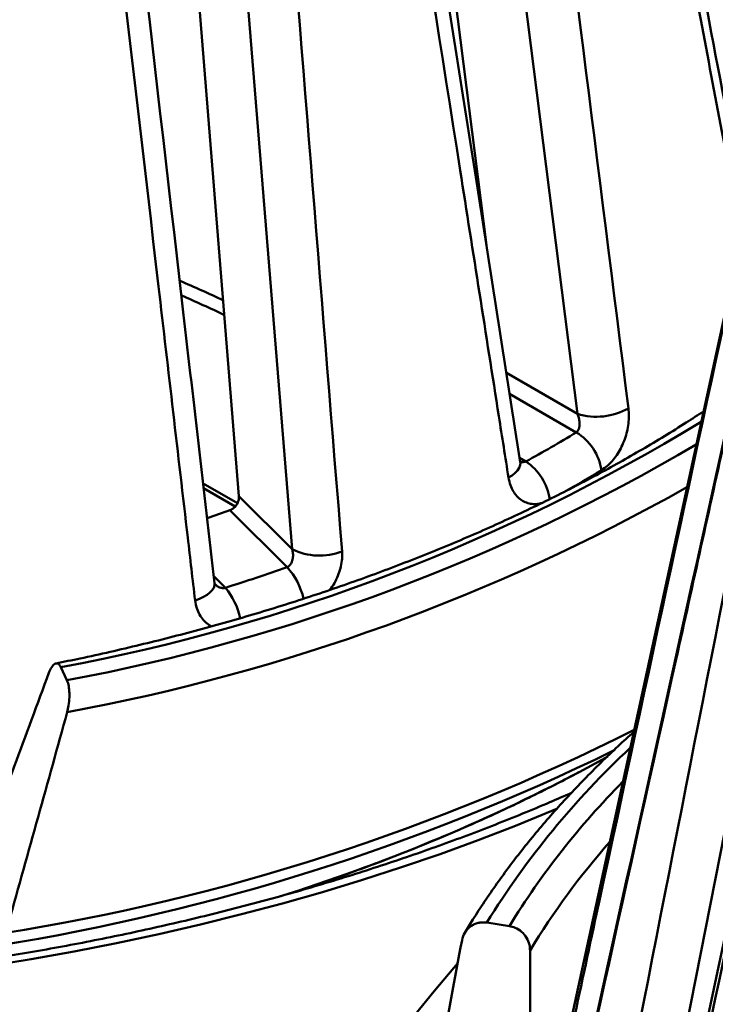
# Model space of a CAD drawing. Units: inches. Extents: x 0.1 to 8.4, y 0.1 to 10.9.
# Drawn here: x 6 to 6.3, y 8.1 to 8.5 of the extents above; entities that cross this region are included whole.
import ezdxf

# ---------------------------------------------------------------- set-up
doc = ezdxf.new("R2010")
doc.units = ezdxf.units.IN
doc.header["$MEASUREMENT"] = 0

msp = doc.modelspace()

# ---------------------------------------------------------------- linework, layer by layer
at = {"color": 7, "linetype": 'Continuous', "lineweight": 50}
for p, q in [((6.243069746885174, 8.41701810154023), (6.193465575367266, 8.810107132516224)), ((6.283247040661402, 8.34258115709576), (6.22548216205026, 8.798613386613889)), ((6.13390790331833, 8.306329627761336), (6.097097555535936, 8.761785731221899)), ((6.157385844690286, 8.282854231556234), (6.119790480742038, 8.746133955831137)), ((6.356556374092602, 8.424899799090378), (6.253782846529587, 7.952685263029424)), ((6.380035680950544, 8.320241743456958), (6.294847780737787, 7.886322007553102)), ((6.13319371525635, 8.303172746620994), (6.118044495170037, 8.311918205224503)), ((6.13390790331833, 8.306329627761336), (6.157385844690286, 8.282854231556234)), ((6.155117227998817, 8.27493151040337), (6.129932066164972, 8.300113948173037)), ((6.058013414314563, 8.225034880420031), (6.055350007968642, 8.230773077335217)), ((6.243285802634039, 8.118079407254458), (6.253225693677349, 8.116541875455079))]:
    msp.add_line(p, q, dxfattribs=at)
at = {"color": 8, "linetype": 'Continuous', "lineweight": 50}
for p, q in [((6.251881585539518, 8.360688048921594), (6.283247040661402, 8.34258115709576)), ((6.282734375213008, 8.3344470407867), (6.25333124444785, 8.35142110687427)), ((6.257743747599667, 8.323213923104644), (6.260509841948788, 8.321617090826429)), ((6.132265413806111, 8.301792554347553), (6.118281523660171, 8.309865282295958)), ((6.122770161298117, 8.27098649690599), (6.127897855020615, 8.26585935535402))]:
    msp.add_line(p, q, dxfattribs=at)
at = {"color": 8, "linetype": 'Continuous', "lineweight": 50, "flags": 128}
for points in [[(6.252836763513402, 8.314477401367776), (6.254436404421022, 8.315463122721233), (6.255778303366728, 8.316523756247218), (6.25683323851827, 8.317636166305466), (6.257578236438138, 8.318776114839107), (6.257997027965749, 8.319918764013806), (6.258080514902537, 8.321039225019117), (6.258047870712999, 8.321317761035695)], [(6.114518399839818, 8.260319674984952), (6.116493558036365, 8.26103372471009), (6.118275301192378, 8.26185694802567), (6.119824747526475, 8.262771409184078), (6.121108122866252, 8.263757211895369), (6.122097486602858, 8.264792838573292), (6.122771284799247, 8.26585574902766), (6.123114808232945, 8.266922724680018), (6.123138557318351, 8.267840142723367)], [(6.02317260722307, 8.098871686692329), (6.04223289030149, 8.101974928745106), (6.061145960162731, 8.105365134027043), (6.079898818762962, 8.109039987594327), (6.098478589050781, 8.112996964960818), (6.116872584105743, 8.117233372010865), (6.135068151576673, 8.121746295108291), (6.153052846527985, 8.126532621052792), (6.170814379585794, 8.131589086970974), (6.188340513230105, 8.136912220447115), (6.205619286495052, 8.142498389414195), (6.222638798910985, 8.148343757251972), (6.239387461131639, 8.15444430773249), (6.255853744306968, 8.160795859987392), (6.272026352929466, 8.167394088464338), (6.274408218534749, 8.168397202512436)], [(6.230397671781631, 8.099993925553923), (6.22875322910591, 8.098141701090638), (6.219994224172452, 8.087888186308565), (6.211703166101581, 8.077505842907563)]]:
    msp.add_lwpolyline(points, dxfattribs=at)
at = {"color": 7, "linetype": 'Continuous', "lineweight": 50, "flags": 128}
for points in [[(6.299716475041341, 8.19434793507057), (6.293008410616166, 8.190985418063278), (6.290987672843043, 8.189988899609409)], [(6.284033107948987, 8.184536624805103), (6.291048923099792, 8.188325539246291), (6.296633477213399, 8.191420275813826)]]:
    msp.add_lwpolyline(points, dxfattribs=at)
at = {"color": 8, "linetype": 'Continuous', "lineweight": 50}
for centre, radius, start, end in [((5.89943239581037, 7.910824858415777), 0.5329396094403206, 64.72029066499977, 66.98436497466442), ((5.9013837313384, 7.914227794145787), 0.5233752847364881, 64.40759344802916, 66.6892169715047), ((5.901262206701696, 9.05493357675156), 0.8384411603073166, 280.5899484292432, 301.3837667901637), ((5.899399952308151, 9.071121747327185), 0.8608258922002889, 280.6178349553313, 300.453192697137), ((6.246531678264663, 8.301081705945874), 0.02484131824547026, 9.029898276812068, 55.75740144224894), ((5.98193459987986, 8.83196486965584), 0.6014120739837966, 299.4099247371175, 301.244723474312), ((5.896557831958819, 9.082423988655721), 0.8863228633043413, 280.500117406591, 299.3954485644173), ((6.132839838875327, 8.254409999770076), 0.03028885050363941, 12.65899934947925, 42.65068634701787), ((6.104419782800414, 8.246168558236027), 0.03064224806242145, 11.77309145791651, 39.98618530747873), ((5.881213543645351, 9.050531951949539), 0.9488917486159371, 279.0289803733971, 296.7496385578082), ((6.56090131347709, 7.921969335765065), 0.3732810909591685, 132.9500478448208, 148.3069561790706), ((5.874384630160512, 9.063696175391945), 0.9679475703402962, 278.5935574966043, 295.4928434496508), ((5.91644423481984, 8.88279109466132), 0.7891013143586455, 287.3142647676986, 297.7640998022655), ((6.557193751752878, 7.92932453777203), 0.3569970754212667, 135.3262990475568, 148.3706182982701), ((6.550760137884535, 7.930798801383152), 0.3373509382881537, 138.6462069382109, 148.7481615020561)]:
    msp.add_arc(centre, radius, start, end, dxfattribs=at)
at = {"color": 7, "linetype": 'Continuous', "lineweight": 50}
for centre, radius, start, end in [((6.291617140053677, 8.370341897235129), 0.02899512470954625, 253.2214940012823, 299.2671984716034), ((5.975408696030282, 8.84114434301146), 0.5926138955230237, 298.7566739665772, 301.2379495007249), ((6.270320433920358, 8.314079669294747), 0.02385237430337984, 8.929028519456397, 58.63763426190745), ((5.879931906046118, 9.005264096224924), 0.7481556063794822, 288.705620308425, 289.5211802874014), ((6.169416007830538, 8.30719925108572), 0.02715519841710091, 243.7035843265315, 291.5160761184176), ((5.879728891105972, 9.055815290047143), 0.8280206600123885, 287.4403956404684, 289.4258294407962)]:
    msp.add_arc(centre, radius, start, end, dxfattribs=at)
for centre, major_axis, ratio, start_param, end_param in [((6.070140621073048, 9.201079753130216), (0.6888734411875257, 2.233067261514089), 0.1249342481518567, 4.259222301298042, 4.300573184523135), ((5.596927518425304, 7.756355249418371), (0.7335104780308815, 2.381629406001603), 0.1265160905586465, 4.903764094057808, 4.943238119868987), ((6.841024370179515, 7.038153424256359), (0.1890162468765197, 2.672159594467129), 0.2759680895542071, 1.17751869182479, 1.198410423031911), ((6.967821438881807, 8.682859647634313), (0.1777356636687762, 2.506405243125391), 0.2723852827925587, 1.822376615444804, 1.863727498669902)]:
    msp.add_ellipse(centre, major_axis=major_axis, ratio=ratio, start_param=start_param, end_param=end_param, dxfattribs=at)
at = {"color": 8, "linetype": 'Continuous', "lineweight": 50}
for points, knots in [([(6.325786486919257, 8.87112709658123), (6.327277295766122, 8.862132697875136), (6.334731344534647, 8.817160676988792), (6.354941540048475, 8.695151195761387), (6.373613330944372, 8.582155418330718), (6.386341365606911, 8.50512937514736)], [0, 0, 0, 0, 0.07371554312686117, 0.3685779398353042, 1, 1, 1, 1]), ([(6.355753978228512, 8.421212952472047), (6.349531180499688, 8.453991036207807), (6.324016539921196, 8.588387341827005), (6.298413203854891, 8.72278255631691), (6.279054297571308, 8.82439995318795)], [0, 0, 0, 0, 0.2438912556765776, 1, 1, 1, 1]), ([(6.258002405647115, 8.321560365869937), (6.258234968672805, 8.321476148617934), (6.258898412161104, 8.321235898099705), (6.259780592606804, 8.321325542686587), (6.260345372151336, 8.321551337097564), (6.260509841948788, 8.321617090826429)], [0, 0, 0, 0, 0.2767047828420413, 0.7893687563316034, 1, 1, 1, 1]), ([(6.267469583590355, 8.303255350986111), (6.266907740430207, 8.303110063424404), (6.265453884741955, 8.302734109487421), (6.26316644751742, 8.30279995788992), (6.26069189558519, 8.303362106399232), (6.258438288641048, 8.304534633701707), (6.256461650491782, 8.306229195554806), (6.254849160625859, 8.308431545895514), (6.25353796270928, 8.311146694937714), (6.253079858163179, 8.313322698227948), (6.252836763513402, 8.314477401367776)], [0, 0, 0, 0, 0.08112295660880425, 0.2099181413588745, 0.3387132207670938, 0.4678186689467564, 0.5969189371765113, 0.7256790121085733, 0.8544306860836001, 1, 1, 1, 1]), ([(6.179375510043467, 8.28193637087101), (6.1794110859142, 8.280852793421074), (6.179482240034381, 8.278685566069809), (6.178950471078251, 8.275307810171293), (6.1779619566064, 8.271952070314724), (6.176480376883583, 8.268713971261887), (6.175089720516769, 8.26632285532531), (6.174096769354378, 8.265141781684823), (6.17387172863916, 8.264874105220112)], [0, 0, 0, 0, 0.1885321011729812, 0.3770768081946303, 0.5655159417717904, 0.7539665166241201, 0.9442394015298055, 1, 1, 1, 1]), ([(6.123184041829447, 8.267625787862292), (6.123519445831331, 8.267261212005774), (6.12427174029946, 8.266443486520895), (6.125764826244852, 8.265830888740878), (6.127046611322453, 8.265681802191615), (6.127705872803108, 8.265819311533528), (6.127897855020615, 8.26585935535402)], [0, 0, 0, 0, 0.2721406853997715, 0.6103980007071633, 0.8865447808427389, 1, 1, 1, 1]), ([(6.121724268170086, 8.248828773606341), (6.12129557361814, 8.249068466691122), (6.120001244555137, 8.2497921561442), (6.118219086620797, 8.251532709986273), (6.116469110765805, 8.253967855259559), (6.115121352674703, 8.25689123312599), (6.114727434145816, 8.25913108787966), (6.114518399839818, 8.260319674984952)], [0, 0, 0, 0, 0.1072531271072113, 0.3238222619884026, 0.5398206445851275, 0.7558041444113067, 0.9999999999999999, 0.9999999999999999, 0.9999999999999999, 0.9999999999999999])]:
    msp.add_open_spline(points, degree=3, knots=knots, dxfattribs=at)
at = {"color": 7, "linetype": 'Continuous', "lineweight": 50}
for points, knots in [([(6.357690453416954, 8.429810020320113), (6.352573241770838, 8.456856563704633), (6.327325034773593, 8.59030359954311), (6.301982018950312, 8.723766894754247), (6.281775430269472, 8.83018035119236)], [0, 0, 0, 0, 0.202676239412738, 1, 1, 1, 1]), ([(6.248294109237516, 8.80125795504136), (6.249455034839694, 8.792062018553393), (6.255259666340388, 8.746082308470118), (6.274447951348806, 8.593995126314649), (6.292435179825912, 8.451134958749495), (6.305792366986958, 8.345048020539135)], [0, 0, 0, 0, 0.06046097172952361, 0.3023050403962641, 1, 1, 1, 1]), ([(6.2580403778247, 8.321317705993375), (6.251730217643643, 8.361667991827739), (6.228338543512899, 8.51124592808256), (6.204862470467678, 8.660855770473463), (6.187719325134665, 8.770106720000495)], [0, 0, 0, 0, 0.269760947668262, 1, 1, 1, 1]), ([(6.252836763513402, 8.314477401367776), (6.251416668897275, 8.323518412641674), (6.244316198949061, 8.368723449068634), (6.220815215967234, 8.518259800451196), (6.198658337762518, 8.658766294947718), (6.182204799170521, 8.763105408439474)], [0, 0, 0, 0, 0.06046105193193371, 0.3023051262956144, 1, 1, 1, 1]), ([(6.142117339032171, 8.745347929692938), (6.142869249573415, 8.736006619295855), (6.146628805084566, 8.689300032463523), (6.159058976452649, 8.534809783453522), (6.170717771940861, 8.389696475195164), (6.179375510043467, 8.28193637087101)], [0, 0, 0, 0, 0.06046096150775079, 0.3023050330829244, 1, 1, 1, 1]), ([(6.123133441067056, 8.267839823342923), (6.118379184901923, 8.309030805765381), (6.10075523334175, 8.461725118758748), (6.083071775166037, 8.614462139875041), (6.070158625724193, 8.72599665757961)], [0, 0, 0, 0, 0.2697610776391434, 1, 1, 1, 1]), ([(6.114518399839818, 8.260319674984952), (6.113446139450426, 8.269550109812704), (6.108084840296745, 8.315702259905835), (6.090339280854542, 8.46837339456839), (6.073603014000969, 8.611835833187577), (6.061174782287852, 8.718370011023511)], [0, 0, 0, 0, 0.06046105533667582, 0.3023051191800775, 1, 1, 1, 1]), ([(6.263647393858717, 7.991463467365618), (6.265469641519404, 7.999943974287609), (6.274580878240107, 8.042346501531727), (6.304734885320824, 8.182610704259464), (6.33314900990895, 8.314396494821922), (6.35424913488924, 8.412259677017461)], [0, 0, 0, 0, 0.06046103160106067, 0.3023051054912146, 1, 1, 1, 1]), ([(6.354249117604607, 8.358303834689504), (6.352418870506655, 8.35004073935164), (6.343267628339543, 8.30872523251577), (6.313021901959497, 8.17204862277792), (6.28468794952622, 8.043608690055914), (6.263647359289451, 7.948230115506325)], [0, 0, 0, 0, 0.06046096337964804, 0.3023050374800595, 1, 1, 1, 1]), ([(6.35433049365562, 8.360217540498718), (6.352326000746554, 8.351166134193017), (6.328190501779805, 8.242180860884869), (6.297994942957577, 8.105407008774396), (6.269882005189742, 7.977673918856657), (6.263767660333429, 7.949892967332874)], [0, 0, 0, 0, 0.06618404818659734, 0.7969023085077637, 1, 1, 1, 1]), ([(6.305792366986958, 8.345048020539135), (6.305884482228309, 8.343974224602665), (6.306068718728516, 8.341826562583089), (6.305831487630678, 8.338389150401316), (6.305212589265114, 8.334915882233762), (6.304204228892993, 8.331471140628798), (6.302823546065522, 8.328161985934283), (6.301109847097003, 8.325062626439182), (6.299094869303019, 8.322299122794602), (6.296695815372408, 8.31972241378049), (6.29487777058286, 8.318467787978564), (6.293883749791065, 8.317781818006752)], [0, 0, 0, 0, 0.1077634925759993, 0.2155340248939622, 0.323244224172722, 0.4309607739807904, 0.5397192183230191, 0.6484805101977984, 0.758115555184684, 0.8677490407602148, 1, 1, 1, 1]), ([(6.338889591070402, 8.343725878804639), (6.336363267219928, 8.342073664533917), (6.330726595679926, 8.338387284754848), (6.321712702396201, 8.332799385063618), (6.311903856884468, 8.326940484234704), (6.301874696553233, 8.321201828978706), (6.291638009049643, 8.315581742561529), (6.281195927738305, 8.3100840702227), (6.270553504458618, 8.304711047993509), (6.259715282508741, 8.299465163280402), (6.24868599169834, 8.294348928680593), (6.237470387655132, 8.289364658741476), (6.22607340117232, 8.284514739905562), (6.214500019827644, 8.2798014557192), (6.202755253919073, 8.275226940645053), (6.190844375236551, 8.27079330967426), (6.178772467122277, 8.266502715635582), (6.166545003951959, 8.262357090596282), (6.154167211467664, 8.25835844995518), (6.141644682026165, 8.254508529743148), (6.128982863632181, 8.250809325698292), (6.116187425417054, 8.247262306601801), (6.103263772529198, 8.2438695786068), (6.090218549847028, 8.240631281738565), (6.077054102962824, 8.237554304537186), (6.064687066584266, 8.234818484784912), (6.05666541132278, 8.233179321201684), (6.05310781083834, 8.232452352893063)], [0, 0, 0, 0, 0.03298316688781782, 0.07359122943043445, 0.1141997250449989, 0.1548092391836963, 0.1954202823129357, 0.2360332774347851, 0.2766485872005907, 0.3172665084620667, 0.3578872736483547, 0.398511091037825, 0.4391380716026067, 0.4797683544302474, 0.5204020197701313, 0.5610390558353888, 0.6016795141545915, 0.6423233686429101, 0.6829706251927593, 0.7236211739188568, 0.7642749332940015, 0.8049318990738975, 0.8455919340884945, 0.8862548883581713, 0.9269207583911714, 0.967589389362271, 1, 1, 1, 1]), ([(6.282734375213008, 8.3344470407867), (6.283033452422511, 8.33473010968142), (6.283629952938417, 8.335294682094068), (6.2841459839523, 8.33679039940521), (6.284268774698713, 8.338681838308279), (6.283949632369094, 8.340753482383754), (6.283465260396742, 8.342013494984785), (6.283247040661402, 8.34258115709576)], [0, 0, 0, 0, 0.1662904213523224, 0.3316612532655239, 0.5660350210193702, 0.8044896726790146, 1, 1, 1, 1]), ([(6.275733535035904, 7.895232949285612), (6.277445561371882, 7.903982045870435), (6.286005690344609, 7.947727514959956), (6.314334558855861, 8.092436614654304), (6.341024629433109, 8.22841039138882), (6.360844484063636, 8.329383540959252)], [0, 0, 0, 0, 0.06046104350394642, 0.3023051219151591, 1, 1, 1, 1]), ([(6.258199064797159, 8.320694445206758), (6.258196711298733, 8.32070033400137), (6.258191607790353, 8.320713103719973), (6.258105364116238, 8.320955416785111), (6.258065422436615, 8.32124584285779), (6.258052776307832, 8.32133779606435)], [0, 0, 0, 0, 0.3690258306618244, 0.8002242099285852, 1, 1, 1, 1]), ([(6.129932066164972, 8.300113948173037), (6.130421432792534, 8.300340857941146), (6.13139998339489, 8.300794592784836), (6.132637000210643, 8.30206165583472), (6.133524246423858, 8.303598125938372), (6.133933318017769, 8.305094893580268), (6.133915021308668, 8.305983811121212), (6.13390790331833, 8.306329627761336)], [0, 0, 0, 0, 0.2132334325826048, 0.426387277235962, 0.6417219149761095, 0.8606186537148406, 1, 1, 1, 1]), ([(6.155117227998817, 8.27493151040337), (6.155516340721912, 8.275161510869367), (6.156312359314253, 8.275620240036805), (6.157217495201602, 8.277007939129748), (6.157757373767009, 8.27884902063677), (6.157823690389639, 8.280939873682085), (6.15752183553597, 8.282259649614168), (6.157385844690286, 8.282854231556234)], [0, 0, 0, 0, 0.1662898546417377, 0.3316602261776331, 0.5660324139294329, 0.8044900775603658, 1, 1, 1, 1]), ([(6.384226927839618, 8.281313843706245), (6.38224006033383, 8.271959134682854), (6.358341068876229, 8.159436225939762), (6.328408106034838, 8.018093268443835), (6.300537602516449, 7.886105806377568), (6.294451824370625, 7.857285142565885)], [0, 0, 0, 0, 0.06618400074656378, 0.7960927761233757, 1, 1, 1, 1]), ([(6.385034846143873, 8.277266193082992), (6.383218192267552, 8.268725926654414), (6.374134915739236, 8.226024560914118), (6.344115011542918, 8.084767720433986), (6.315996919693164, 7.952037334582818), (6.295116625915664, 7.853472699948925)], [0, 0, 0, 0, 0.06046095881481179, 0.3023050319273813, 0.9999999999999999, 0.9999999999999999, 0.9999999999999999, 0.9999999999999999]), ([(6.123245073867706, 8.267373596914604), (6.123244682609237, 8.267373388397141), (6.12324391912745, 8.267372981506814), (6.123171153182914, 8.267558191556578), (6.123150123778608, 8.267788396106022), (6.123144416808855, 8.267850869126248)], [0, 0, 0, 0, 0.4337102455598257, 0.8463200168392084, 1, 1, 1, 1]), ([(6.330551574973492, 7.804087165381662), (6.332036687994444, 7.813079265448423), (6.3394622491816, 7.858039742061832), (6.364035366934267, 8.00676941338988), (6.387182586106527, 8.146530886810687), (6.404371545069318, 8.25031675470832)], [0, 0, 0, 0, 0.06046105537677244, 0.3023051173927209, 1, 1, 1, 1]), ([(6.050064557402986, 8.228372500703683), (6.05044617515094, 8.22926416040604), (6.051016723775723, 8.230597261970834), (6.051910861849533, 8.231720203104388), (6.052812011718614, 8.232463938486356), (6.053921204485106, 8.232596844478548), (6.054831359202591, 8.231791552815064), (6.05524343378934, 8.230982358057565), (6.055350007968642, 8.230773077335217)], [0, 0, 0, 0, 0.2363937869759154, 0.3534273518168407, 0.4740777948823831, 0.703131023494498, 0.9232212600612154, 1, 1, 1, 1]), ([(6.058013414314563, 8.225034880420031), (6.058181390991873, 8.224612487823144), (6.05862285378245, 8.22350238957899), (6.059047217475262, 8.220970517496273), (6.059135011524277, 8.217573945658886), (6.058816346111135, 8.214041562620613), (6.058314873111827, 8.211933850683717), (6.058079130488299, 8.210943014602153)], [0, 0, 0, 0, 0.1313820911410169, 0.3452878430242457, 0.5661214084139312, 0.7960335299924687, 1, 1, 1, 1]), ([(6.308097307334163, 8.202244319613662), (6.305776157827557, 8.200142219688273), (6.300818695684505, 8.195652599019127), (6.293533896151638, 8.188657079178409), (6.286180239966004, 8.181287898702895), (6.279094261272925, 8.17382722009207), (6.272271037765281, 8.16628155180618), (6.265715800754451, 8.158653254418523), (6.259430867749601, 8.150946018186302), (6.253420114164278, 8.143163162400244), (6.247683087591905, 8.13530879802314), (6.2422335786387, 8.127383984093226), (6.23751728181218, 8.120146545575373), (6.234735227252132, 8.115524754580614), (6.233571113070899, 8.113590826857928)], [0, 0, 0, 0, 0.07602504370037234, 0.1623726843083187, 0.2486998288566294, 0.3350029221237578, 0.4212781834532245, 0.507521429752868, 0.593728548487914, 0.6798953540257676, 0.7660172116185596, 0.8520896544101941, 0.9381088590694595, 1, 1, 1, 1]), ([(6.280598999273712, 8.175350756596622), (6.277417657455157, 8.17395324410325), (6.27031771135605, 8.17083435152846), (6.25908349401587, 8.166154560004854), (6.24694284878166, 8.161283489163024), (6.234626557008711, 8.156554719488868), (6.222146243568636, 8.151965546304755), (6.209505229867241, 8.14751903047736), (6.196709022299867, 8.143216948330732), (6.183762675647706, 8.139061207218077), (6.170671454788867, 8.135053539447727), (6.157440658071114, 8.131195859709896), (6.14407561696955, 8.127489690413894), (6.13058179008797, 8.123936675924396), (6.116964569413736, 8.120538477517819), (6.103229567234233, 8.117296390952244), (6.089382286629395, 8.114211989808922), (6.075428416208351, 8.111286506386039), (6.061373570552603, 8.108521307988916), (6.047223463491494, 8.105917447825279), (6.032983883797485, 8.103476256014737), (6.018660598937206, 8.101198622404814), (6.004259433540821, 8.099085574212463), (5.989786243710531, 8.097138111340149), (5.975246926638396, 8.095356937858023), (5.960647376545646, 8.093743038268395), (5.945993564329881, 8.092296867599872), (5.931291446500008, 8.091019126344916), (5.916546979315789, 8.089910537567059), (5.901766182508791, 8.088971315443326), (5.886955073691627, 8.088202062785522), (5.872119680223224, 8.087603002548587), (5.857266039034258, 8.087174451541257), (5.842400199472698, 8.08691658547001), (5.827528206277948, 8.08682947275156), (5.812656134008625, 8.086913254833226), (5.797790016753426, 8.08716777925475), (5.782935936329722, 8.087593036592123), (5.768099936880022, 8.088188730925468), (5.753288058571658, 8.088954750178262), (5.738506332942539, 8.089890639177755), (5.723760772778737, 8.090996037639043), (5.709057397994004, 8.092270471328018), (5.694402158897163, 8.093713434138447), (5.679801050943172, 8.095324198581402), (5.665259997414729, 8.0971021872304), (5.650784948319208, 8.099046559013724), (5.636381774231129, 8.101156476308885), (5.622056318979782, 8.103431052084362), (5.607814452928867, 8.105869273162964), (5.593661932122039, 8.108470121403263), (5.579604508114405, 8.111232378820013), (5.565647957739079, 8.114154968877196), (5.551797903245635, 8.117236582532026), (5.53806000122588, 8.120475765170411), (5.524439821121697, 8.123871342745156), (5.510942895505328, 8.12742163179072), (5.497574665282563, 8.131125039574735), (5.484340656132703, 8.134980201447899), (5.47124615187222, 8.138985264348074), (5.458296484153351, 8.14313848401631), (5.445496832292021, 8.147437987449582), (5.432852530051883, 8.151882080700007), (5.420368528035921, 8.156468634743101), (5.408049920955601, 8.161195724886232), (5.395901692766439, 8.16606118098224), (5.383928765350396, 8.171063074968492), (5.372135570979244, 8.176198831168048), (5.360528287334793, 8.181467142244427), (5.34910621937157, 8.186862503528484), (5.337893806253328, 8.192394324840688), (5.329492710336628, 8.196659629606845), (5.324896905094151, 8.19911962849065), (5.323902587686729, 8.199651857247819)], [0, 0, 0, 0, 0.0115688681036597, 0.02581877228173724, 0.0400702152356392, 0.05432322286975069, 0.06857779961955361, 0.08283396144182208, 0.09709167762544416, 0.1113509640131726, 0.1256117653758537, 0.1398740564810113, 0.1541378063516712, 0.1684029460821981, 0.1826695117920817, 0.1969373565548523, 0.2112064773726581, 0.2254768034843569, 0.2397483042647772, 0.2540208916998111, 0.2682945185428099, 0.2825691142461389, 0.2968446260601382, 0.311120971972878, 0.3253981009317167, 0.3396759577587007, 0.3539544349872542, 0.3682335086462861, 0.3825130747690954, 0.3967931232670885, 0.4110735256851341, 0.4253542505124634, 0.4396351915700462, 0.4539163396285781, 0.4681975625117562, 0.4824788293806117, 0.4967600409458608, 0.5110411666171888, 0.5253220655393949, 0.5396026925673985, 0.5538830289012893, 0.5681629404805457, 0.5824423797970333, 0.5967212802119648, 0.6109996303800957, 0.6252772522986053, 0.6395541440488244, 0.6538302360929747, 0.6681054704106358, 0.6823797489900226, 0.6966530252497148, 0.7109252518890208, 0.7251963211323419, 0.7394662044511346, 0.753734829495573, 0.7680021365062217, 0.7822680966141353, 0.7965326249027134, 0.8107956604406145, 0.8250571889482192, 0.8393171632316822, 0.853575540320058, 0.8678322563756435, 0.8820873270000964, 0.8963407316598543, 0.9105924253983557, 0.9248424396176061, 0.9390907777148574, 0.9533374568383131, 0.9675825124216806, 0.9818260055995931, 0.9960679972189194, 1, 1, 1, 1]), ([(6.155653189891297, 8.130731648205007), (6.156199894515965, 8.13090467013971), (6.160930320600388, 8.132401762785651), (6.16970848700172, 8.135370529327226), (6.181971660205715, 8.139646547777957), (6.194067401661947, 8.144089637597226), (6.206008296605301, 8.148678626191373), (6.217784211088873, 8.1534170667459), (6.229391536586396, 8.158301582875938), (6.240824158544782, 8.163331131277385), (6.252078890554032, 8.168502390517348), (6.263144611127055, 8.173817656889035), (6.273749968447135, 8.179115779243912), (6.28056445329366, 8.182710284244653), (6.283830983614123, 8.184433313914013)], [0, 0, 0, 0, 0.01181427155896874, 0.1022243746061666, 0.1926502689745924, 0.2830920313979153, 0.3735500328292531, 0.4640241884125585, 0.5545145339852564, 0.6450207964694447, 0.735542707539622, 0.826079734151249, 0.9166311416735281, 0.9999999999999999, 0.9999999999999999, 0.9999999999999999, 0.9999999999999999]), ([(6.232324994757026, 8.110353018278092), (6.232657262789838, 8.111493543569964), (6.233153949138043, 8.113198442285203), (6.234572476490154, 8.115072823176085), (6.235844413275561, 8.11626489382241), (6.237339895748479, 8.117208300339225), (6.238958253642465, 8.11785166697216), (6.240685114170046, 8.118191266194854), (6.242135906601636, 8.118227842982485), (6.243007862842775, 8.118115285450488), (6.243285802634039, 8.118079407254458)], [0, 0, 0, 0, 0.2393094752651871, 0.3577285131959913, 0.4796651967264918, 0.5965106476854753, 0.7169989650613836, 0.8295621852297367, 0.9456722156164393, 1, 1, 1, 1]), ([(6.253225693677349, 8.116541875455079), (6.254096609563375, 8.11633837842022), (6.256047021732715, 8.115882647735338), (6.258749388152408, 8.114107460357767), (6.260940464784901, 8.111479952081748), (6.262170920909812, 8.108574716346663), (6.262303434188373, 8.106646207900809), (6.262360431957645, 8.105816700996822)], [0, 0, 0, 0, 0.1751556779025411, 0.3922603447608982, 0.6092716684905314, 0.8319365158772318, 1, 1, 1, 1])]:
    msp.add_open_spline(points, degree=3, knots=knots, dxfattribs=at)

doc.saveas('drawing.dxf')
